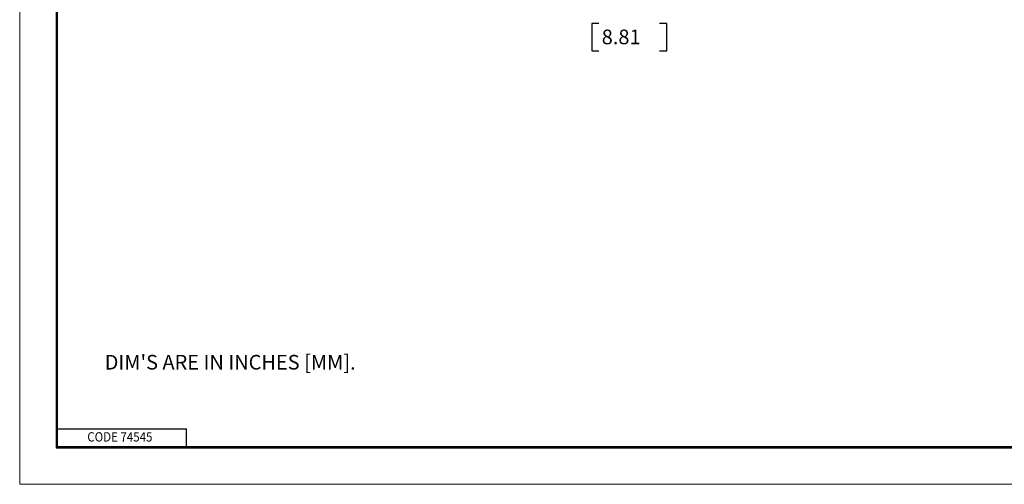
# Model space of a CAD drawing. Extents: x 0 to 17, y 0 to 11.
# Drawn here: x 0 to 8.4, y 0 to 4 of the extents above; entities that cross this region are included whole.
import ezdxf

# ---------------------------------------------------------------- set-up
doc = ezdxf.new("R2010")
doc.units = 0
doc.header["$MEASUREMENT"] = 0
doc.layers.add('BORDER', color=7, linetype='Continuous')
doc.layers.add('DIMS', color=7, linetype='Continuous')
doc.styles.add('blockfont', font='simplex.shx', dxfattribs={"bigfont": 'bigfont'})

msp = doc.modelspace()

# ---------------------------------------------------------------- linework, layer by layer
at = {"layer": 'BORDER', "color": 7, "linetype": 'Continuous', "lineweight": 0}
for p, q in [((0, 11), (0, 0)), ((0, 0), (17, 0))]:
    msp.add_line(p, q, dxfattribs=at)
at = {"layer": 'BORDER', "color": 7, "linetype": 'Continuous'}
for p, q in [((0.3125, 10.6875), (0.3125, 0.3125)), ((0.3225, 0.3225), (0.3225, 10.6775)), ((0.3225, 0.4725), (1.4225, 0.4725)), ((1.4225, 0.3225), (1.4225, 0.4725)), ((0.3125, 0.3225), (16.6875, 0.3225)), ((0.3125, 0.3125), (16.6875, 0.3125)), ((0.3225, 0.3225), (16.6875, 0.3225))]:
    msp.add_line(p, q, dxfattribs=at)
at = {"layer": 'DIMS', "color": 7, "linetype": 'Continuous', "ltscale": 0.078125}
for p, q in [((4.8806, 3.9348), (4.8806, 3.7004)), ((5.5222, 3.7004), (5.5222, 3.9348))]:
    msp.add_line(p, q, dxfattribs=at)
at = {"layer": 'DIMS', "color": 7, "linetype": 'Continuous', "ltscale": 0.020833}
for p, q in [((4.9431, 3.9348), (4.8806, 3.9348)), ((5.5222, 3.9348), (5.4597, 3.9348)), ((4.8806, 3.7004), (4.9431, 3.7004)), ((5.4597, 3.7004), (5.5222, 3.7004))]:
    msp.add_line(p, q, dxfattribs=at)

# ---------------------------------------------------------------- texts
at = {"layer": 'BORDER', "color": 7, "linetype": 'Continuous', "lineweight": 0, "style": 'blockfont', "width": 0.9}
msp.add_text('CODE 74545', height=0.08, dxfattribs=at).set_placement((0.5769, 0.365))
at = {"layer": 'DIMS', "color": 7, "linetype": 'Continuous', "lineweight": 0, "style": 'blockfont'}
for s, p in [('8.81', (4.9665, 3.7564)), ("DIM'S ARE IN INCHES [MM].", (0.7252, 0.9796))]:
    msp.add_text(s, height=0.125, dxfattribs=at).set_placement(p)

doc.saveas('drawing.dxf')
